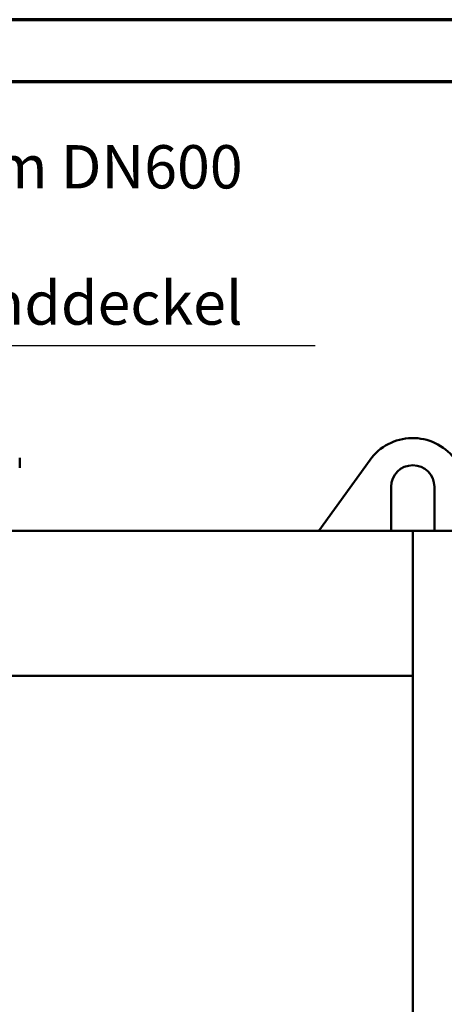
# Model space of a CAD drawing. Units: millimetres. Extents: x 0 to 8400, y 0 to 17820.
# Drawn here: x 2056 to 2742, y 4348 to 5940 of the extents above; entities that cross this region are included whole.
import ezdxf

# ---------------------------------------------------------------- set-up
doc = ezdxf.new("R2010")
doc.units = ezdxf.units.MM
doc.header["$LTSCALE"] = 20
doc.layers.get('0').update_dxf_attribs({"lineweight": 25})
for name, color, linetype, lineweight in [('Rahmen (ISO)', 7, 'Continuous', 70), ('Sichtbar (ISO)', 7, 'Continuous', 50), ('Symbol (ISO)', 7, 'Continuous', 25)]:
    doc.layers.add(name, color=color, linetype=linetype, lineweight=lineweight)
doc.styles.add('Notiztext (DIN)', font='arial.ttf')
doc.dimstyles.new('Standard - Methode 2a (DIN)$7', dxfattribs={"dimscale": 20, "dimtxt": 3.5, "dimasz": 2.5, "dimexe": 3.175, "dimexo": 0.8, "dimgap": 0.8, "dimtad": 1, "dimtih": 1, "dimtoh": 1, "dimrnd": 1e-08, "dimtxsty": 'Notiztext (DIN)', "dimcen": 0.09, "dimdle": 10, "dimclrd": 256, "dimclre": 256, "dimclrt": 256, "dimazin": 2, "dimtfac": 1, "dimtmove": 0, "dimatfit": 3, "dimfxl": 0, "dimtolj": 1, "dimlwd": -1, "dimlwe": -1, "dimarcsym": 0})

# ---------------------------------------------------------------- blocks, each defined once
blk = doc.blocks.new('Ränder Dehoust Standardrahmen')
at = {"layer": 'Rahmen (ISO)'}
for p, q in [((420, 297), (0, 297)), ((20, 292), (415, 292))]:
    blk.add_line(p, q, dxfattribs=at)

msp = doc.modelspace()

# ---------------------------------------------------------------- linework, layer by layer
at = {"layer": 'Sichtbar (ISO)'}
for p, q in [((2055.81, 5215.52), (2055.81, 5231.52)), ((2621.81, 5228.17), (2539.31, 5113.52)), ((2655.81, 5113.52), (2655.81, 5184.52)), ((2725.81, 5184.52), (2725.81, 5113.52)), ((2000.81, 5113.52), (2539.31, 5113.52)), ((2539.31, 5113.52), (2655.81, 5113.52)), ((2655.81, 5113.52), (2690.81, 5113.52)), ((2690.81, 5113.52), (2690.81, 4879.2)), ((2690.81, 3513.52), (2690.81, 5113.52)), ((2725.81, 5113.52), (2690.81, 5113.52)), ((2725.81, 5113.52), (2842.31, 5113.52)), ((1095.81, 4879.2), (2690.81, 4879.2)), ((1095.81, 4879.2), (2690.81, 4879.2)), ((2690.81, 4879.2), (2690.81, 3513.52))]:
    msp.add_line(p, q, dxfattribs=at)
for centre, radius, start, end in [((2690.81, 5178.52), 85, 38.0665, 144.25924), ((2690.81, 5184.52), 35, 0, 180)]:
    msp.add_arc(centre, radius, start, end, dxfattribs=at)

# ---------------------------------------------------------------- block references
at = {"xscale": 20, "yscale": 20, "zscale": 20}
msp.add_blockref('Ränder Dehoust Standardrahmen', (0, 0), dxfattribs=at)

# ---------------------------------------------------------------- texts
at = {"layer": 'Symbol (ISO)', "insert": (1888.82, 5424.96), "char_height": 70, "width": 657.5839, "attachment_point": 7, "line_spacing_factor": 0.944221, "style": 'Notiztext (DIN)'}
msp.add_mtext('{Dom DN600\\Pmit Blinddeckel}', dxfattribs=at)

# ---------------------------------------------------------------- leaders
at = {"layer": 'Symbol (ISO)', "annotation_type": 0, "has_hookline": 1, "hookline_direction": 0, "text_width": 644.32}
msp.add_leader([(1761.47, 5231.52), (1838.82, 5413.3), (1888.82, 5413.3)], dimstyle='Standard - Methode 2a (DIN)$7', override={"dimgap": 0, "dimtad": 1}, dxfattribs=at)

doc.saveas('drawing.dxf')
